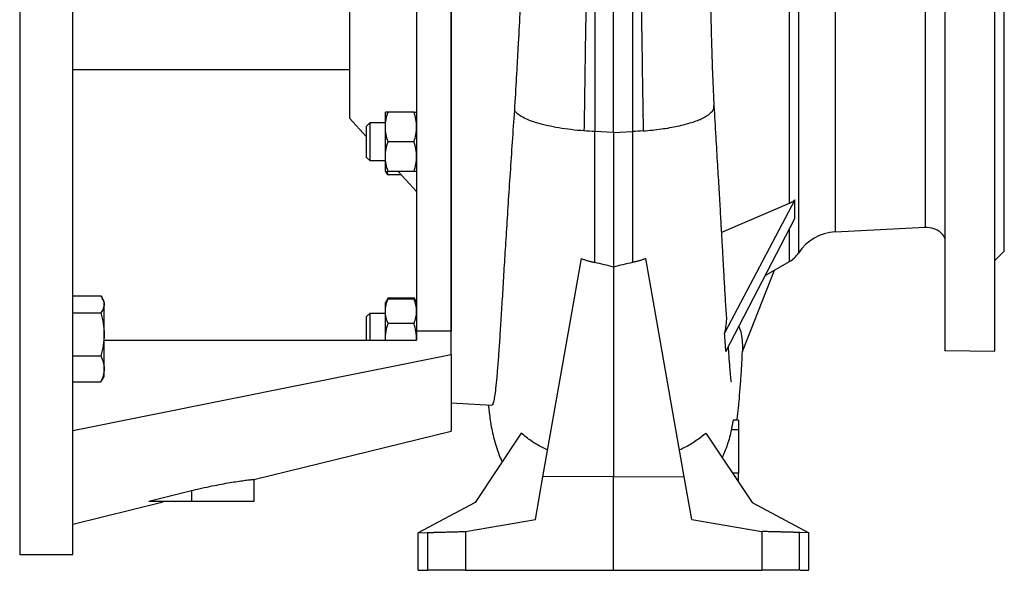
# Model space of a CAD drawing. Units: millimetres. Extents: x -4 to 213, y 0 to 297.
# Drawn here: x 76 to 107, y 233 to 250 of the extents above; entities that cross this region are included whole.
import ezdxf

# ---------------------------------------------------------------- set-up
doc = ezdxf.new("R2010")
doc.units = ezdxf.units.MM

msp = doc.modelspace()

# ---------------------------------------------------------------- linework, layer by layer
at = {"color": 7, "linetype": 'Continuous', "lineweight": 25}
for p, q in [((75.6953, 268.2716), (75.6953, 233.2716)), ((77.3953, 233.2716), (77.3953, 268.2716)), ((88.3953, 261.1338), (88.3953, 240.4093)), ((89.4953, 261.1338), (89.4953, 240.4093)), ((89.4953, 240.4093), (89.4953, 261.1338)), ((86.2453, 254.3216), (86.2453, 247.2216)), ((100.3203, 244.5023), (100.3203, 252.7978)), ((77.3953, 248.7716), (86.2453, 248.7716)), ((87.3953, 246.9414), (87.3953, 247.4164)), ((88.3105, 247.4164), (87.4802, 247.4164)), ((86.2453, 247.2216), (86.7953, 246.6213)), ((86.896, 247.0671), (86.7953, 246.9664)), ((87.3953, 247.0664), (86.8953, 247.0664)), ((87.3953, 245.9914), (87.3953, 246.9414)), ((94.6953, 246.7621), (94.0953, 246.79)), ((94.6953, 246.7621), (95.2953, 246.79)), ((88.3105, 246.4664), (87.4802, 246.4664)), ((86.7953, 245.9664), (86.896, 245.8657)), ((86.7953, 245.9664), (86.896, 245.8657)), ((86.8953, 245.8664), (87.3953, 245.8664)), ((86.8953, 245.8664), (86.8953, 245.8664)), ((87.3953, 245.5164), (87.3953, 245.9914)), ((87.3953, 245.5164), (87.415, 245.4822)), ((87.4802, 245.4068), (87.4503, 245.4991)), ((88.3105, 245.5164), (87.4802, 245.5164)), ((87.9082, 245.4068), (87.4802, 245.4068)), ((87.8078, 245.5164), (88.3953, 244.8753)), ((98.1533, 243.5797), (100.3203, 244.5023)), ((100.4974, 244.606), (98.2478, 240.3536)), ((98.2896, 239.7658), (100.4974, 244.0182)), ((101.7864, 243.5877), (104.6644, 243.7385)), ((106.8949, 242.6712), (107.1955, 242.9718)), ((92.4368, 235.7611), (93.6659, 242.7319)), ((96.9538, 235.7611), (95.7247, 242.7319)), ((99.5479, 242.1895), (100.3203, 242.6354)), ((94.6953, 242.4631), (94.6953, 235.7716)), ((98.8187, 239.7658), (99.8426, 242.3597)), ((77.3953, 241.5403), (78.2881, 241.5403)), ((78.3953, 241.365), (78.3341, 241.4709)), ((78.3953, 241.2696), (78.3953, 241.365)), ((87.4151, 241.3623), (87.3953, 241.3279)), ((87.3953, 241.0497), (87.3953, 241.3279)), ((87.4802, 241.4749), (87.4151, 241.3623)), ((87.4451, 241.3979), (87.4802, 241.4749)), ((87.4802, 241.4749), (88.3105, 241.4749)), ((88.3105, 241.4375), (87.4802, 241.4375)), ((88.3755, 241.3623), (88.3105, 241.4749)), ((88.3455, 241.3979), (88.3105, 241.4749)), ((88.3953, 241.3279), (88.3755, 241.3623)), ((77.3953, 240.9988), (78.2881, 240.9988)), ((78.3953, 240.3112), (78.3953, 241.2696)), ((86.896, 240.9786), (86.7953, 240.8779)), ((86.896, 240.9786), (86.7953, 240.8779)), ((87.3953, 240.9779), (86.8953, 240.9779)), ((87.3953, 240.132), (87.3953, 241.0497)), ((88.3105, 240.6618), (87.4802, 240.6618)), ((89.4953, 240.4093), (88.3953, 240.4093)), ((88.3953, 240.4093), (88.3953, 240.1226)), ((89.4953, 239.669), (89.4953, 240.4093)), ((78.3953, 239.2066), (78.3953, 240.3112)), ((78.3953, 240.1226), (88.3953, 240.1226)), ((105.2953, 239.7995), (106.8954, 239.7716)), ((77.3953, 237.2361), (89.4953, 239.669)), ((77.3953, 239.6235), (78.2881, 239.6235)), ((78.3953, 238.965), (78.3953, 239.2066)), ((77.3953, 238.7897), (78.2881, 238.7897)), ((78.2881, 238.7897), (78.3301, 238.8613)), ((78.3341, 238.859), (78.3953, 238.965)), ((89.4953, 238.1216), (90.8032, 238.053)), ((98.6953, 237.5716), (98.5245, 237.5716)), ((83.1895, 235.67), (89.4953, 237.2178)), ((98.4632, 237.2716), (98.6953, 237.2716)), ((98.6953, 237.2716), (98.6953, 235.8716)), ((91.7416, 237.1509), (90.2636, 234.9353)), ((97.649, 237.1509), (99.127, 234.9353)), ((83.1953, 234.9716), (83.1953, 235.6708)), ((92.1953, 234.3916), (92.4368, 235.7611)), ((94.6953, 235.7716), (92.4368, 235.7611)), ((94.6953, 232.7716), (94.6953, 235.7716)), ((94.6953, 235.7716), (96.9538, 235.7611)), ((97.1953, 234.3916), (96.9538, 235.7611)), ((98.6953, 235.5825), (98.6953, 235.8716)), ((81.1953, 235.3094), (79.8302, 234.9716)), ((81.1953, 235.3094), (81.1953, 234.9716)), ((77.3953, 234.2478), (80.2453, 234.9474)), ((81.1953, 234.9716), (79.8302, 234.9716)), ((83.1953, 234.9716), (81.1953, 234.9716)), ((90.2636, 234.9353), (88.4453, 233.9716)), ((99.127, 234.9353), (100.9453, 233.9716)), ((89.9572, 234.0129), (92.1953, 234.3916)), ((97.1953, 234.3916), (99.4334, 234.0129)), ((88.4453, 233.9716), (88.7278, 233.979)), ((88.4453, 232.7716), (88.4453, 233.9716)), ((88.7453, 233.9794), (88.7453, 232.7716)), ((89.9523, 234.011), (89.9572, 234.0129)), ((89.9572, 234.0129), (89.9572, 232.7716)), ((99.4334, 234.0129), (99.4334, 232.7716)), ((100.6453, 232.7716), (100.6453, 233.9794)), ((100.9453, 233.9716), (100.6453, 233.9794)), ((100.9453, 232.7716), (100.9453, 233.9716)), ((75.6953, 233.2716), (77.3953, 233.2716)), ((88.4453, 232.7716), (88.7278, 232.7716)), ((89.9572, 232.7716), (94.6953, 232.7716)), ((94.6953, 232.7716), (99.4334, 232.7716)), ((100.6628, 232.7716), (100.9453, 232.7716))]:
    msp.add_line(p, q, dxfattribs=at)
at = {"color": 8, "linetype": 'Continuous', "lineweight": 25}
for p, q in [((100.6077, 258.6352), (100.6077, 242.9079)), ((101.7864, 257.9554), (101.7864, 243.5877)), ((100.3203, 242.6354), (100.3203, 243.6771)), ((98.6953, 235.8716), (98.5024, 235.8716))]:
    msp.add_line(p, q, dxfattribs=at)
at = {"color": 7, "linetype": 'Continuous', "lineweight": 25}
for centre, radius, start, end in [((101.8649, 242.0898), 1.5, 93, 146.945), ((99.8953, 243.3716), 0.85, 300, 326.945)]:
    msp.add_arc(centre, radius, start, end, dxfattribs=at)
for points, knots in [([(95.2953, 262.5864), (95.2953, 262.5074), (95.2953, 262.4061), (95.2953, 262.1613), (95.2953, 262.0179), (95.2953, 261.688), (95.2953, 261.5014), (95.2953, 261.0842), (95.2953, 260.8537), (95.2953, 260.3545), (95.2953, 260.086), (95.2953, 259.5164), (95.2953, 259.2154), (95.2953, 258.5855), (95.2953, 258.2567), (95.2953, 257.5753), (95.2953, 257.2226), (95.2953, 256.4949), (95.2953, 256.1198), (95.2953, 255.349), (95.2953, 254.9532), (95.2953, 254.1446), (95.2953, 253.7316), (95.2953, 252.8922), (95.2953, 252.4657), (95.2953, 251.6035), (95.2953, 251.168), (95.2953, 250.293), (95.2953, 249.8535), (95.2953, 248.5349), (95.2953, 247.6555), (95.2953, 246.79)], [0, 0, 0, 0, 0.0625, 0.0625, 0.125, 0.125, 0.1875, 0.1875, 0.25, 0.25, 0.3125, 0.3125, 0.375, 0.375, 0.4375, 0.4375, 0.5, 0.5, 0.5625, 0.5625, 0.625, 0.625, 0.6875, 0.6875, 0.75, 0.75, 0.8125, 0.8125, 0.875, 0.875, 1, 1, 1, 1]), ([(95.2953, 262.5864), (95.3033, 262.507), (95.3113, 262.405), (95.3274, 262.1583), (95.3356, 262.0137), (95.3516, 261.6804), (95.3594, 261.4917), (95.3745, 261.0701), (95.3816, 260.8371), (95.3956, 260.3343), (95.4024, 260.0644), (95.416, 259.4931), (95.4228, 259.1917), (95.4366, 258.5623), (95.4437, 258.2342), (95.4583, 257.5549), (95.4659, 257.2037), (95.4813, 256.4786), (95.4891, 256.1046), (95.5047, 255.3361), (95.5125, 254.9415), (95.5277, 254.135), (95.5352, 253.7231), (95.5497, 252.8855), (95.5566, 252.4596), (95.57, 251.5994), (95.5765, 251.1654), (95.5893, 250.2944), (95.5957, 249.8573), (95.6152, 248.5464), (95.6285, 247.6725), (95.6424, 246.8123)], [0, 0, 0, 0, 0.0625, 0.0625, 0.125, 0.125, 0.1875, 0.1875, 0.25, 0.25, 0.3125, 0.3125, 0.375, 0.375, 0.4375, 0.4375, 0.5, 0.5, 0.5625, 0.5625, 0.625, 0.625, 0.6875, 0.6875, 0.75, 0.75, 0.8125, 0.8125, 0.875, 0.875, 1, 1, 1, 1]), ([(94.6953, 246.7621), (94.6953, 247.5717), (94.6953, 248.3937), (94.6953, 249.6278), (94.6953, 250.0394), (94.6953, 250.86), (94.6953, 251.2689), (94.6953, 252.0805), (94.6953, 252.4831), (94.6953, 253.2778), (94.6953, 253.6698), (94.6953, 254.44), (94.6953, 254.8183), (94.6953, 255.5583), (94.6953, 255.92), (94.6953, 256.6247), (94.6953, 256.9677), (94.6953, 257.6337), (94.6953, 257.9568), (94.6953, 258.8942), (94.6953, 259.4762), (94.6953, 260.2631), (94.6953, 260.5109), (94.6953, 260.973), (94.6953, 261.1872), (94.6953, 261.5767), (94.6953, 261.7521), (94.6953, 262.0649), (94.6953, 262.2024), (94.6953, 262.3214)], [0, 0, 0, 0, 0.125, 0.125, 0.1875, 0.1875, 0.25, 0.25, 0.3125, 0.3125, 0.375, 0.375, 0.4375, 0.4375, 0.5, 0.5, 0.5625, 0.5625, 0.625, 0.625, 0.75, 0.75, 0.8125, 0.8125, 0.875, 0.875, 0.9375, 0.9375, 1, 1, 1, 1]), ([(94.0586, 262.0714), (94.0165, 262.0597), (93.9773, 262.0463), (93.9033, 262.0168), (93.8684, 262.0006), (93.802, 261.9661), (93.7705, 261.9477), (93.7113, 261.9098), (93.6835, 261.8903), (93.6039, 261.83), (93.5561, 261.7876), (93.4894, 261.7216), (93.4681, 261.6991), (93.4272, 261.6536), (93.4075, 261.6307), (93.313, 261.5145), (93.2482, 261.4174), (93.1311, 261.2159), (93.0791, 261.1114), (92.9837, 260.8953), (92.9405, 260.7837), (92.8602, 260.5534), (92.8233, 260.4352), (92.7197, 260.0734), (92.6599, 259.8217), (92.5504, 259.2981), (92.5007, 259.0261), (92.4071, 258.4622), (92.3632, 258.1701), (92.2998, 257.7167), (92.2791, 257.5627), (92.2386, 257.2517), (92.2188, 257.0947), (92.1606, 256.6192), (92.1236, 256.2963), (92.0538, 255.6386), (92.0209, 255.3039), (91.9591, 254.6226), (91.9301, 254.276), (91.8892, 253.747), (91.876, 253.5689), (91.8505, 253.213), (91.8383, 253.0348), (91.8031, 252.4994), (91.7816, 252.1415), (91.7205, 251.0649), (91.6835, 250.3435), (91.6344, 249.4375), (91.6245, 249.2558), (91.6044, 248.8947), (91.5943, 248.7148), (91.5634, 248.1775), (91.5423, 247.8223), (91.5202, 247.47)], [0, 0, 0, 0, 0.0078125, 0.0078125, 0.015625, 0.015625, 0.0234375, 0.0234375, 0.03125, 0.03125, 0.046875, 0.046875, 0.0546875, 0.0546875, 0.0625, 0.0625, 0.09375, 0.09375, 0.125, 0.125, 0.15625, 0.15625, 0.1875, 0.1875, 0.25, 0.25, 0.3125, 0.3125, 0.375, 0.375, 0.40625, 0.40625, 0.4375, 0.4375, 0.5, 0.5, 0.5625, 0.5625, 0.625, 0.625, 0.65625, 0.65625, 0.6875, 0.6875, 0.75, 0.75, 0.875, 0.875, 0.90625, 0.90625, 0.9375, 0.9375, 1, 1, 1, 1]), ([(94.0586, 262.0714), (94.0513, 261.9395), (94.044, 261.7899), (94.0298, 261.4543), (94.0229, 261.2681), (94.0097, 260.8608), (94.0033, 260.64), (93.9908, 260.1695), (93.9847, 259.9196), (93.9663, 259.1322), (93.9539, 258.5574), (93.9341, 257.6384), (93.9272, 257.3226), (93.9134, 256.6724), (93.9063, 256.3378), (93.8852, 255.3082), (93.8711, 254.5867), (93.8509, 253.4667), (93.8443, 253.0871), (93.8317, 252.3181), (93.8257, 251.9289), (93.8138, 251.1457), (93.808, 250.7517), (93.7964, 249.9621), (93.7906, 249.5665), (93.7729, 248.3804), (93.7608, 247.5907), (93.7482, 246.8123)], [0, 0, 0, 0, 0.0625, 0.0625, 0.125, 0.125, 0.1875, 0.1875, 0.25, 0.25, 0.375, 0.375, 0.4375, 0.4375, 0.5, 0.5, 0.625, 0.625, 0.6875, 0.6875, 0.75, 0.75, 0.8125, 0.8125, 0.875, 0.875, 1, 1, 1, 1]), ([(94.0953, 262.0811), (94.0953, 262.0681), (94.0953, 262.0423), (94.0953, 262.0025), (94.0953, 261.9621), (94.0953, 261.9209), (94.0953, 261.8791), (94.0953, 261.8367), (94.0953, 261.7936), (94.0953, 261.7499), (94.0953, 261.7057), (94.0953, 261.6608), (94.0953, 261.6155), (94.0953, 261.5696), (94.0953, 261.5232), (94.0953, 261.4764), (94.0953, 261.429), (94.0953, 261.3813), (94.0953, 261.3331), (94.0953, 261.2846), (94.0953, 261.2356), (94.0953, 261.1864), (94.0953, 261.1368), (94.0953, 261.0173), (94.0953, 260.8105), (94.0953, 260.4907), (94.0953, 260.1158), (94.0953, 259.6561), (94.0952, 258.9595), (94.0954, 258.0114), (94.0952, 256.9624), (94.0953, 255.938), (94.0953, 254.9541), (94.0953, 253.8581), (94.0952, 252.7294), (94.0953, 251.8078), (94.0953, 251.0825), (94.0953, 250.5435), (94.0953, 249.8921), (94.0953, 249.3403), (94.0953, 248.9268), (94.0953, 248.6881), (94.0953, 248.4496), (94.0953, 248.2114), (94.0953, 247.9734), (94.0953, 247.7357), (94.0953, 247.4985), (94.0953, 247.2617), (94.0953, 247.0255), (94.0953, 246.8685), (94.0953, 246.79)], [0, 0, 0, 0, 0.0061605, 0.0122762, 0.0183468, 0.0243723, 0.0303527, 0.0362877, 0.0421774, 0.0480217, 0.0538204, 0.0595736, 0.0652812, 0.0709431, 0.0765591, 0.0821293, 0.0876534, 0.0931314, 0.0985632, 0.1039485, 0.1092871, 0.114579, 0.1198239, 0.1250218, 0.1519201, 0.1817306, 0.2144407, 0.2500439, 0.2947158, 0.3750236, 0.4510398, 0.499996, 0.5646401, 0.6249915, 0.6858541, 0.7499532, 0.7725194, 0.8008805, 0.835032, 0.8749748, 0.8874729, 0.8999717, 0.9124712, 0.9249718, 0.9374734, 0.9499763, 0.9624803, 0.9749856, 0.9874922, 1, 1, 1, 1]), ([(106.8953, 239.7716), (106.8953, 239.7717), (106.8953, 239.7718), (106.8953, 239.7732), (106.8953, 239.7754), (106.8953, 239.7785), (106.8953, 239.7825), (106.8953, 239.7874), (106.8953, 239.7932), (106.8953, 239.7999), (106.8953, 239.8075), (106.8953, 239.8277), (106.8953, 239.8699), (106.8953, 239.9521), (106.8953, 240.0593), (106.8953, 240.1933), (106.8953, 240.3533), (106.8953, 240.6045), (106.8953, 240.9865), (106.8953, 241.5507), (106.8953, 242.2178), (106.8953, 242.9795), (106.8953, 243.8244), (106.8953, 244.7384), (106.8953, 245.7056), (106.8953, 246.7089), (106.8953, 247.7315), (106.8953, 248.757), (106.8953, 249.7707), (106.8953, 250.7716), (106.8953, 251.7724), (106.8953, 252.7861), (106.8953, 253.8116), (106.8953, 254.8342), (106.8953, 255.8376), (106.8953, 256.8047), (106.8953, 257.7187), (106.8953, 258.5636), (106.8953, 259.3254), (106.8953, 259.9924), (106.8953, 260.5567), (106.8953, 260.9387), (106.8953, 261.1898), (106.8953, 261.3499), (106.8953, 261.4838), (106.8953, 261.591), (106.8953, 261.6732), (106.8953, 261.7192), (106.8953, 261.7437), (106.8953, 261.7562), (106.8953, 261.765), (106.8953, 261.7705), (106.8953, 261.7712), (106.8953, 261.7716)], [0, 0, 0, 0, 0.0028662, 0.0057315, 0.0085962, 0.0114604, 0.0143244, 0.0171885, 0.0200528, 0.0229176, 0.0257831, 0.0286496, 0.0434549, 0.0582618, 0.0735072, 0.0887541, 0.1043868, 0.120021, 0.1519262, 0.1843352, 0.217089, 0.250018, 0.2829469, 0.3157007, 0.3481097, 0.380015, 0.4112723, 0.441756, 0.4713601, 0.5000001, 0.5286402, 0.5582443, 0.5887279, 0.6199853, 0.6518906, 0.6842996, 0.7170534, 0.7499823, 0.7829113, 0.8156651, 0.8480741, 0.8799793, 0.895612, 0.9112462, 0.9264916, 0.9417385, 0.9565438, 0.9713507, 0.9770821, 0.982811, 0.988539, 0.994268, 1, 1, 1, 1]), ([(105.2953, 261.7436), (105.2953, 261.7341), (105.2953, 261.715), (105.2953, 261.5609), (105.2953, 261.3165), (105.2953, 260.9749), (105.2953, 260.5417), (105.2953, 260.0201), (105.2953, 259.415), (105.2953, 258.7318), (105.2953, 257.9767), (105.2953, 257.1565), (105.2953, 256.2786), (105.2953, 255.351), (105.2953, 254.382), (105.2953, 253.3804), (105.2953, 252.3552), (105.2953, 251.3158), (105.2953, 250.2714), (105.2953, 249.2315), (105.2953, 248.2056), (105.2953, 247.2028), (105.2953, 246.2323), (105.2953, 245.3027), (105.2953, 244.4226), (105.2953, 243.5998), (105.2953, 242.8418), (105.2953, 242.1554), (105.2953, 241.5469), (105.2953, 241.0217), (105.2953, 240.5844), (105.2953, 240.2399), (105.2953, 239.9875), (105.2953, 239.844), (105.2953, 239.7844), (105.2953, 239.8008), (105.2953, 239.8015)], [0, 0, 0, 0, 0.0302644, 0.0605288, 0.0907931, 0.1210575, 0.1513219, 0.1815863, 0.2118506, 0.242115, 0.2723794, 0.3026438, 0.3329081, 0.3631725, 0.3934369, 0.4237013, 0.4539656, 0.48423, 0.5144944, 0.5447588, 0.5750231, 0.6052875, 0.6355519, 0.6658163, 0.6960807, 0.726345, 0.7566094, 0.7868738, 0.8171382, 0.8474025, 0.8776669, 0.9079313, 0.9381957, 0.96846, 0.9987244, 1, 1, 1, 1]), ([(107.1953, 242.9716), (107.1953, 242.9717), (107.1953, 242.9719), (107.1953, 242.9734), (107.1953, 242.976), (107.1953, 242.9795), (107.1953, 242.9841), (107.1953, 242.9897), (107.1953, 242.9963), (107.1953, 243.004), (107.1953, 243.0126), (107.1953, 243.0223), (107.1953, 243.033), (107.1953, 243.0447), (107.1953, 243.0574), (107.1953, 243.0711), (107.1953, 243.0859), (107.1953, 243.1183), (107.1953, 243.1756), (107.1953, 243.2706), (107.1953, 243.3841), (107.1953, 243.5172), (107.1953, 243.6692), (107.1953, 243.8987), (107.1953, 244.2331), (107.1953, 244.7062), (107.1953, 245.2463), (107.1953, 245.8454), (107.1953, 246.4935), (107.1953, 247.1793), (107.1953, 247.8908), (107.1953, 248.6159), (107.1953, 249.3392), (107.1953, 250.0579), (107.1953, 250.7716), (107.1953, 251.4852), (107.1953, 252.2039), (107.1953, 252.9272), (107.1953, 253.6523), (107.1953, 254.3638), (107.1953, 255.0496), (107.1953, 255.6977), (107.1953, 256.2969), (107.1953, 256.837), (107.1953, 257.31), (107.1953, 257.6444), (107.1953, 257.8739), (107.1953, 258.0259), (107.1953, 258.1591), (107.1953, 258.2725), (107.1953, 258.3675), (107.1953, 258.4309), (107.1953, 258.4725), (107.1953, 258.499), (107.1953, 258.5214), (107.1953, 258.5397), (107.1953, 258.554), (107.1953, 258.5641), (107.1953, 258.5704), (107.1953, 258.5712), (107.1953, 258.5716)], [0, 0, 0, 0, 0.0036497, 0.007296, 0.0109395, 0.0145806, 0.0182199, 0.0218577, 0.0254945, 0.029131, 0.0327674, 0.0364043, 0.0400422, 0.0436816, 0.0473228, 0.0509665, 0.0546131, 0.058263, 0.0735077, 0.0887546, 0.1043866, 0.1200206, 0.1359768, 0.1519351, 0.1843433, 0.2170962, 0.2500243, 0.2829525, 0.3157054, 0.3481136, 0.3800181, 0.4112746, 0.4417575, 0.4708779, 0.5000005, 0.5291209, 0.5582435, 0.5887263, 0.6199829, 0.6518873, 0.6842955, 0.7170485, 0.7499766, 0.7829047, 0.8156577, 0.8480659, 0.864022, 0.8799803, 0.8956123, 0.9112464, 0.9264911, 0.9417379, 0.9490338, 0.9563183, 0.9635953, 0.9708684, 0.9781417, 0.9854188, 0.9927036, 1, 1, 1, 1]), ([(97.9137, 247.5826), (97.8998, 247.9135), (97.8729, 248.5553), (97.8422, 249.4953), (97.8186, 250.3751), (97.7991, 251.2745), (97.7833, 252.1748), (97.7697, 253.0462), (97.7628, 253.5758), (97.7596, 253.82)], [0, 0, 0, 0, 0.1571873, 0.304885, 0.4433717, 0.5730197, 0.732492, 0.8766185, 1, 1, 1, 1]), ([(95.6424, 246.8123), (95.8397, 246.8312), (96.2344, 246.8691), (96.7581, 246.9624), (97.2051, 247.0781), (97.557, 247.2148), (97.7941, 247.3663), (97.914, 247.5045), (97.9036, 247.5902), (97.8999, 247.6216)], [0, 0, 0, 0, 0.1520614, 0.3041228, 0.456184, 0.6082453, 0.7603066, 0.9123679, 1, 1, 1, 1]), ([(98.2983, 241.0383), (98.2963, 241.0707), (98.284, 241.2767), (98.26, 241.6981), (98.2306, 242.2158), (98.204, 242.687), (98.1792, 243.1251), (98.1496, 243.6456), (98.1146, 244.2539), (98.0738, 244.9549), (98.0266, 245.7527), (97.9729, 246.6479), (97.9348, 247.2887), (97.9149, 247.6216)], [0, 0, 0, 0, 0.0202875, 0.1286441, 0.2330643, 0.2934106, 0.3640197, 0.4448503, 0.5358507, 0.6369559, 0.7480854, 0.8691398, 1, 1, 1, 1]), ([(87.3953, 246.9414), (87.3953, 247.0224), (87.4034, 247.1024), (87.433, 247.2606), (87.4543, 247.3388), (87.4802, 247.4164)], [0, 0, 0, 0, 0.5, 0.5, 1, 1, 1, 1]), ([(87.4802, 247.4164), (87.4543, 247.4164), (87.433, 247.4164), (87.4034, 247.4164), (87.3953, 247.4164), (87.3953, 247.4164)], [0, 0, 0, 0, 0.5, 0.5, 1, 1, 1, 1]), ([(88.3953, 246.9414), (88.3953, 247.0224), (88.3872, 247.1024), (88.3576, 247.2606), (88.3363, 247.3388), (88.3105, 247.4164)], [0, 0, 0, 0, 0.5, 0.5, 1, 1, 1, 1]), ([(88.3105, 247.4164), (88.3363, 247.4164), (88.3576, 247.4164), (88.3872, 247.4164), (88.3953, 247.4164), (88.3953, 247.4164)], [0, 0, 0, 0, 0.5, 0.5, 1, 1, 1, 1]), ([(91.5202, 247.47), (91.4969, 247.1303), (91.4503, 246.4508), (91.383, 245.4583), (91.3194, 244.4927), (91.2607, 243.5732), (91.2074, 242.7139), (91.1585, 241.911), (91.1131, 241.1645), (91.0709, 240.4884), (91.0315, 239.893), (90.9939, 239.3742), (90.9572, 238.9326), (90.9216, 238.5776), (90.887, 238.3121), (90.8531, 238.1385), (90.8253, 238.0536), (90.809, 238.062), (90.8038, 238.0647)], [0, 0, 0, 0, 0.0638518, 0.1277036, 0.1934109, 0.2591181, 0.322951, 0.3867839, 0.4524807, 0.5181774, 0.5818488, 0.6455201, 0.7110491, 0.776578, 0.8401169, 0.9036557, 0.9690448, 1, 1, 1, 1]), ([(93.7482, 246.8123), (93.4648, 246.8348), (93.1936, 246.8676), (92.6959, 246.951), (92.4695, 247.0017), (92.0785, 247.1171), (91.9141, 247.1819), (91.6596, 247.3205), (91.5696, 247.3944), (91.5202, 247.47)], [0, 0, 0, 0, 0.25, 0.25, 0.5, 0.5, 0.75, 0.75, 1, 1, 1, 1]), ([(86.7953, 245.9667), (86.7953, 245.9667), (86.7953, 245.9664), (86.7953, 245.9717), (86.7953, 245.9821), (86.7953, 245.9959), (86.7953, 246.0148), (86.7953, 246.0383), (86.7953, 246.0582), (86.7953, 246.0766), (86.7953, 246.0916), (86.7953, 246.1024), (86.7953, 246.1177), (86.7953, 246.1346), (86.7953, 246.1578), (86.7953, 246.182), (86.7953, 246.2126), (86.7953, 246.2551), (86.7953, 246.3), (86.7953, 246.3465), (86.7953, 246.3938), (86.7953, 246.4421), (86.7953, 246.5026), (86.7953, 246.5508), (86.7953, 246.5978), (86.7953, 246.644), (86.7953, 246.6885), (86.7953, 246.7305), (86.7953, 246.7706), (86.7953, 246.8077), (86.7953, 246.841), (86.7953, 246.8717), (86.7953, 246.8983), (86.7953, 246.9203), (86.7953, 246.939), (86.7953, 246.9529), (86.7953, 246.9614), (86.7953, 246.966), (86.7953, 246.9654), (86.7953, 246.9651)], [0, 0, 0, 0, 0.0115205, 0.0577418, 0.0808059, 0.1038699, 0.1500899, 0.173154, 0.1962182, 0.2192823, 0.2308087, 0.2403294, 0.2498588, 0.272923, 0.2844494, 0.3075134, 0.3305776, 0.3536417, 0.3998619, 0.422926, 0.44599, 0.4922107, 0.5152751, 0.5614937, 0.5845574, 0.6076214, 0.6538437, 0.6769078, 0.6999718, 0.7461913, 0.7692557, 0.7923198, 0.838538, 0.8616021, 0.8846665, 0.9308867, 0.9539507, 0.9770147, 1, 1, 1, 1]), ([(86.8953, 247.0589), (86.8953, 247.0589), (86.8953, 247.0588), (86.8954, 246.9815), (86.8953, 246.8462), (86.8954, 246.6656), (86.8953, 246.4631), (86.8953, 246.2609), (86.8953, 246.1226), (86.8953, 246.048), (86.8953, 245.9919), (86.8953, 245.9205), (86.8953, 245.8661), (86.8953, 245.8727), (86.8953, 245.8747)], [0, 0, 0, 0, 0.0721151, 0.1794836, 0.2868523, 0.3942208, 0.5015889, 0.608956, 0.7163243, 0.7499761, 0.7692662, 0.8469672, 0.9543358, 1, 1, 1, 1]), ([(87.4802, 246.4664), (87.4543, 246.544), (87.433, 246.6222), (87.4034, 246.7803), (87.3953, 246.8603), (87.3953, 246.9414)], [0, 0, 0, 0, 0.5, 0.5, 1, 1, 1, 1]), ([(88.3105, 246.4664), (88.3363, 246.544), (88.3576, 246.6222), (88.3872, 246.7803), (88.3953, 246.8603), (88.3953, 246.9414)], [0, 0, 0, 0, 0.5, 0.5, 1, 1, 1, 1]), ([(94.0953, 242.6089), (94.0953, 243.2669), (94.0953, 243.9495), (94.0953, 245.3485), (94.0953, 246.0648), (94.0953, 246.79)], [0, 0, 0, 0, 0.5, 0.5, 1, 1, 1, 1]), ([(94.6953, 246.7621), (94.6953, 246.0155), (94.6953, 245.2782), (94.6953, 243.8396), (94.6953, 243.1382), (94.6953, 242.4631)], [0, 0, 0, 0, 0.5, 0.5, 1, 1, 1, 1]), ([(95.2953, 246.79), (95.2953, 246.0648), (95.2953, 245.3485), (95.2953, 243.9495), (95.2953, 243.2669), (95.2953, 242.6089)], [0, 0, 0, 0, 0.5, 0.5, 1, 1, 1, 1]), ([(87.3953, 245.9914), (87.3953, 246.0724), (87.4034, 246.1524), (87.433, 246.3106), (87.4543, 246.3888), (87.4802, 246.4664)], [0, 0, 0, 0, 0.5, 0.5, 1, 1, 1, 1]), ([(88.3953, 245.9914), (88.3953, 246.0724), (88.3872, 246.1524), (88.3576, 246.3106), (88.3363, 246.3888), (88.3105, 246.4664)], [0, 0, 0, 0, 0.5, 0.5, 1, 1, 1, 1]), ([(87.4802, 245.5164), (87.4543, 245.594), (87.433, 245.6722), (87.4034, 245.8303), (87.3953, 245.9103), (87.3953, 245.9914)], [0, 0, 0, 0, 0.5, 0.5, 1, 1, 1, 1]), ([(88.3105, 245.5164), (88.3363, 245.594), (88.3576, 245.6722), (88.3872, 245.8303), (88.3953, 245.9103), (88.3953, 245.9914)], [0, 0, 0, 0, 0.5, 0.5, 1, 1, 1, 1]), ([(87.3953, 245.5164), (87.3953, 245.5164), (87.4034, 245.5164), (87.433, 245.5164), (87.4543, 245.5164), (87.4802, 245.5164)], [0, 0, 0, 0, 0.5, 0.5, 1, 1, 1, 1]), ([(87.4161, 245.4828), (87.4166, 245.4812), (87.4243, 245.4553), (87.4532, 245.4302), (87.4802, 245.4068)], [0, 0, 0, 0, 0.0653845, 1, 1, 1, 1]), ([(88.3953, 245.5164), (88.3953, 245.5164), (88.3872, 245.5164), (88.3576, 245.5164), (88.3363, 245.5164), (88.3105, 245.5164)], [0, 0, 0, 0, 0.5, 0.5, 1, 1, 1, 1]), ([(100.3203, 244.5023), (100.3284, 244.5058), (100.3446, 244.5129), (100.3681, 244.5243), (100.3911, 244.5363), (100.421, 244.5532), (100.4571, 244.5758), (100.484, 244.5959), (100.4974, 244.606)], [0, 0, 0, 0, 0.1260102, 0.2513586, 0.3760474, 0.500079, 0.7500599, 1, 1, 1, 1]), ([(104.6581, 243.7382), (104.7545, 243.7311), (104.9528, 243.7163), (105.1597, 243.5782), (105.279, 243.4305), (105.2897, 243.3733), (105.2953, 243.3436)], [0, 0, 0, 0, 0.22546121, 0.46414933, 0.72098688, 1, 1, 1, 1]), ([(93.6659, 242.7319), (93.6815, 242.7261), (93.7127, 242.7145), (93.7598, 242.6982), (93.8071, 242.6827), (93.8546, 242.6681), (93.9023, 242.6544), (93.9502, 242.6417), (93.9984, 242.6298), (94.0467, 242.6188), (94.0791, 242.6122), (94.0953, 242.6089)], [0, 0, 0, 0, 0.1120712, 0.2238058, 0.3352449, 0.4464296, 0.5574015, 0.6682025, 0.7788745, 0.8894595, 1, 1, 1, 1]), ([(94.6953, 242.4631), (94.5949, 242.4874), (94.3949, 242.5359), (94.1949, 242.5846), (94.0953, 242.6089)], [0, 0, 0, 0, 0.5018093, 1, 1, 1, 1]), ([(95.2953, 242.6089), (95.1957, 242.5846), (94.9957, 242.5359), (94.7957, 242.4874), (94.6953, 242.4631)], [0, 0, 0, 0, 0.4980496, 1, 1, 1, 1]), ([(95.7247, 242.7319), (95.7091, 242.7261), (95.6779, 242.7145), (95.6308, 242.6982), (95.5835, 242.6827), (95.536, 242.6681), (95.4883, 242.6544), (95.4404, 242.6417), (95.3922, 242.6298), (95.3439, 242.6188), (95.3115, 242.6122), (95.2953, 242.6089)], [0, 0, 0, 0, 0.1120712, 0.2238058, 0.3352449, 0.4464296, 0.5574015, 0.6682025, 0.7788745, 0.8894595, 1, 1, 1, 1]), ([(78.2881, 241.5403), (78.3208, 241.4961), (78.3477, 241.4515), (78.3851, 241.3613), (78.3953, 241.3158), (78.3953, 241.2696)], [0, 0, 0, 0, 0.5, 0.5, 1, 1, 1, 1]), ([(87.3953, 241.0497), (87.3953, 241.1159), (87.4034, 241.1812), (87.433, 241.3103), (87.4543, 241.3742), (87.4802, 241.4375)], [0, 0, 0, 0, 0.5, 0.5, 1, 1, 1, 1]), ([(87.4802, 241.4375), (87.4537, 241.4146), (87.4249, 241.3895), (87.4171, 241.3636), (87.4165, 241.3615)], [0, 0, 0, 0, 0.91623602, 1, 1, 1, 1]), ([(88.3953, 241.0497), (88.3953, 241.1159), (88.3872, 241.1812), (88.3576, 241.3103), (88.3363, 241.3742), (88.3105, 241.4375)], [0, 0, 0, 0, 0.5, 0.5, 1, 1, 1, 1]), ([(88.3105, 241.4375), (88.3369, 241.4146), (88.3657, 241.3895), (88.3735, 241.3636), (88.3741, 241.3615)], [0, 0, 0, 0, 0.916236, 1, 1, 1, 1]), ([(78.3953, 241.2696), (78.3953, 241.2234), (78.3851, 241.1778), (78.3477, 241.0876), (78.3208, 241.0431), (78.2881, 240.9988)], [0, 0, 0, 0, 0.5, 0.5, 1, 1, 1, 1]), ([(78.2881, 240.9988), (78.3208, 240.8865), (78.3477, 240.7733), (78.3851, 240.5443), (78.3953, 240.4285), (78.3953, 240.3112)], [0, 0, 0, 0, 0.5, 0.5, 1, 1, 1, 1]), ([(86.8953, 240.9779), (86.8953, 240.9713), (86.8953, 240.958), (86.8953, 240.8546), (86.8953, 240.7022), (86.8954, 240.5125), (86.8953, 240.3084), (86.8953, 240.1837), (86.8953, 240.1226)], [0, 0, 0, 0, 0.1677491, 0.3354989, 0.5032482, 0.6709978, 0.8387478, 1, 1, 1, 1]), ([(87.4802, 240.6618), (87.4543, 240.7252), (87.433, 240.789), (87.4034, 240.9182), (87.3953, 240.9835), (87.3953, 241.0497)], [0, 0, 0, 0, 0.5, 0.5, 1, 1, 1, 1]), ([(88.3105, 240.6618), (88.3363, 240.7252), (88.3576, 240.789), (88.3872, 240.9182), (88.3953, 240.9835), (88.3953, 241.0497)], [0, 0, 0, 0, 0.5, 0.5, 1, 1, 1, 1]), ([(98.2865, 241.0373), (98.2937, 240.9767), (98.3211, 240.7466), (98.2789, 240.5203), (98.2478, 240.3536)], [0, 0, 0, 0, 0.2633733, 1, 1, 1, 1]), ([(86.7953, 240.1226), (86.7953, 240.125), (86.7953, 240.1375), (86.7953, 240.1724), (86.7953, 240.2174), (86.7953, 240.2641), (86.7953, 240.3116), (86.7953, 240.3599), (86.7953, 240.4082), (86.7953, 240.4564), (86.7953, 240.5039), (86.7953, 240.5498), (86.7953, 240.5946), (86.7953, 240.6373), (86.7953, 240.6771), (86.7953, 240.7148), (86.7953, 240.7491), (86.7953, 240.7869), (86.7953, 240.813), (86.7953, 240.8344), (86.7953, 240.8526), (86.7953, 240.8658), (86.7953, 240.8758), (86.7953, 240.8771), (86.7953, 240.8779)], [0, 0, 0, 0, 0.007961, 0.0423437, 0.1112497, 0.1456327, 0.1800154, 0.2489174, 0.2833007, 0.3176836, 0.3865836, 0.4209665, 0.4553499, 0.5242528, 0.5586355, 0.5930183, 0.6619232, 0.696306, 0.7652062, 0.7995892, 0.8339726, 0.9028749, 0.9372576, 1, 1, 1, 1]), ([(87.3953, 240.132), (87.3953, 240.2225), (87.4034, 240.3117), (87.433, 240.4881), (87.4543, 240.5753), (87.4802, 240.6618)], [0, 0, 0, 0, 0.5, 0.5, 1, 1, 1, 1]), ([(88.3953, 240.132), (88.3953, 240.2225), (88.3872, 240.3117), (88.3576, 240.4881), (88.3363, 240.5753), (88.3105, 240.6618)], [0, 0, 0, 0, 0.5, 0.5, 1, 1, 1, 1]), ([(98.7058, 240.5674), (98.7324, 240.488), (98.8193, 240.2291), (98.8189, 239.9555), (98.8187, 239.7658)], [0, 0, 0, 0, 0.3068807, 1, 1, 1, 1]), ([(78.3953, 240.3112), (78.3953, 240.1938), (78.3851, 240.0781), (78.3477, 239.8491), (78.3208, 239.7359), (78.2881, 239.6235)], [0, 0, 0, 0, 0.5, 0.5, 1, 1, 1, 1]), ([(98.4641, 238.7804), (98.4643, 238.7796), (98.4651, 238.7768), (98.4608, 238.8095), (98.4516, 238.8904), (98.4359, 239.0446), (98.415, 239.2822), (98.3927, 239.5627), (98.3753, 239.8193), (98.3686, 239.918)], [0, 0, 0, 0, 0.0401448, 0.1383405, 0.2827315, 0.4425514, 0.606804, 0.8486601, 1, 1, 1, 1]), ([(98.6413, 237.5716), (98.6436, 237.5856), (98.6572, 237.6709), (98.6723, 237.7988), (98.6927, 237.9759), (98.7179, 238.2308), (98.7463, 238.5735), (98.7748, 238.9908), (98.7989, 239.3911), (98.8126, 239.6454), (98.8191, 239.7669)], [0, 0, 0, 0, 0.0193197, 0.1173053, 0.2114081, 0.3027223, 0.5075522, 0.7154044, 0.8640244, 1, 1, 1, 1]), ([(78.2881, 239.6235), (78.3208, 239.5554), (78.3477, 239.4868), (78.3851, 239.3479), (78.3953, 239.2777), (78.3953, 239.2066)], [0, 0, 0, 0, 0.5, 0.5, 1, 1, 1, 1]), ([(89.4953, 239.669), (89.4953, 239.4586), (89.4953, 239.0371), (89.4953, 238.5093), (89.4953, 238.0615), (89.4953, 237.7062), (89.4953, 237.4434), (89.4953, 237.2827), (89.4953, 237.2112), (89.4953, 237.2246), (89.4953, 237.2272)], [0, 0, 0, 0, 0.1378261, 0.2761447, 0.4144633, 0.5522894, 0.6901155, 0.8284341, 0.9667527, 1, 1, 1, 1]), ([(78.3953, 239.2066), (78.3953, 239.1354), (78.3851, 239.0652), (78.3477, 238.9264), (78.3208, 238.8578), (78.2881, 238.7897)], [0, 0, 0, 0, 0.5, 0.5, 1, 1, 1, 1]), ([(90.6899, 238.059), (90.6905, 238.0527), (90.6973, 237.9807), (90.7123, 237.8473), (90.7378, 237.6394), (90.7787, 237.3736), (90.837, 237.0897), (90.9043, 236.8283), (90.9924, 236.5667), (91.0701, 236.3675), (91.1203, 236.2639), (91.1328, 236.2382)], [0, 0, 0, 0, 0.0130314, 0.150901, 0.2982207, 0.4661926, 0.6096419, 0.7615658, 0.890982, 0.972964, 1, 1, 1, 1]), ([(98.5245, 237.5716), (98.5242, 237.5715), (98.5236, 237.5713), (98.5227, 237.5698), (98.5216, 237.5674), (98.5205, 237.564), (98.5192, 237.5597), (98.5179, 237.5545), (98.5164, 237.5484), (98.5148, 237.5415), (98.5132, 237.5337), (98.5114, 237.525), (98.5095, 237.5156), (98.5075, 237.5054), (98.5054, 237.4945), (98.5015, 237.4736), (98.495, 237.4387), (98.4872, 237.3966), (98.4805, 237.3614), (98.4753, 237.3345), (98.4695, 237.3042), (98.4653, 237.2828), (98.4632, 237.2716)], [0, 0, 0, 0, 0.0359102, 0.0717872, 0.1076323, 0.1434468, 0.1792322, 0.2149898, 0.250721, 0.2864271, 0.3221096, 0.3577699, 0.3934092, 0.4290291, 0.4646309, 0.500216, 0.6223219, 0.7499444, 0.802979, 0.8623329, 0.9280066, 1, 1, 1, 1]), ([(98.6953, 237.5716), (98.6953, 237.5716), (98.6953, 237.5638), (98.6953, 237.5337), (98.6953, 237.5115), (98.6953, 237.4559), (98.6953, 237.4227), (98.6953, 237.3501), (98.6953, 237.3108), (98.6953, 237.2716)], [0, 0, 0, 0, 0.25, 0.25, 0.5, 0.5, 0.75, 0.75, 1, 1, 1, 1]), ([(98.4632, 237.2716), (98.4255, 237.1062), (98.3553, 236.7977), (98.2266, 236.5087), (98.1669, 236.3745)], [0, 0, 0, 0, 0.5357663, 1, 1, 1, 1]), ([(92.588, 236.6186), (92.5332, 236.642), (92.3406, 236.7244), (92.0508, 236.9011), (91.8448, 237.0676), (91.7416, 237.1509)], [0, 0, 0, 0, 0.16579435, 0.58244964, 1, 1, 1, 1]), ([(97.649, 237.1509), (97.5458, 237.0676), (97.3398, 236.9011), (97.05, 236.7244), (96.8574, 236.642), (96.8026, 236.6186)], [0, 0, 0, 0, 0.4175504, 0.8342056, 1, 1, 1, 1]), ([(83.1893, 235.6708), (83.1889, 235.6707), (83.1879, 235.6706), (83.1211, 235.663), (83.0016, 235.6485), (82.8284, 235.6258), (82.6124, 235.5945), (82.3556, 235.5531), (82.0696, 235.5018), (81.7577, 235.4393), (81.4633, 235.3745), (81.2738, 235.3284), (81.1953, 235.3094)], [0, 0, 0, 0, 0.0758947, 0.1800954, 0.2873189, 0.391503, 0.4987041, 0.6029882, 0.7102522, 0.8154011, 0.9234748, 1, 1, 1, 1]), ([(80.3252, 234.9716), (80.2939, 234.9621), (80.2542, 234.9501), (80.2413, 234.9462), (80.2505, 234.9489), (80.2541, 234.95)], [0, 0, 0, 0, 0.6900653, 0.8784522, 1, 1, 1, 1]), ([(88.7453, 233.9794), (88.7533, 233.9796), (88.7694, 233.9801), (88.7947, 233.9807), (88.8208, 233.9814), (88.8478, 233.9821), (88.8756, 233.9828), (88.9044, 233.9836), (88.9341, 233.9844), (88.9646, 233.9852), (88.996, 233.986), (89.0284, 233.9868), (89.0616, 233.9877), (89.0957, 233.9886), (89.1307, 233.9895), (89.1665, 233.9905), (89.2033, 233.9914), (89.2535, 233.9927), (89.3183, 233.9944), (89.3992, 233.9965), (89.4834, 233.9988), (89.5707, 234.001), (89.6612, 234.0034), (89.755, 234.0059), (89.8517, 234.0084), (89.9187, 234.0102), (89.9523, 234.011)], [0, 0, 0, 0, 0.0313323, 0.0626309, 0.0939007, 0.1251465, 0.1563731, 0.1875854, 0.2187883, 0.2499866, 0.2811852, 0.3123889, 0.3436025, 0.3748311, 0.4060793, 0.437352, 0.4686541, 0.4999904, 0.5626233, 0.625141, 0.6875822, 0.7499857, 0.8123904, 0.8748352, 0.9373588, 1, 1, 1, 1]), ([(100.6453, 233.9794), (100.6373, 233.9796), (100.6213, 233.9801), (100.5962, 233.9807), (100.5701, 233.9814), (100.543, 233.9821), (100.515, 233.9828), (100.486, 233.9836), (100.456, 233.9844), (100.425, 233.9852), (100.393, 233.986), (100.36, 233.9869), (100.326, 233.9878), (100.2911, 233.9887), (100.2551, 233.9897), (100.2182, 233.9906), (100.1802, 233.9916), (100.1413, 233.9926), (100.1014, 233.9937), (100.0605, 233.9948), (100.0185, 233.9959), (99.9756, 233.997), (99.9317, 233.9981), (99.8868, 233.9993), (99.8409, 234.0005), (99.7941, 234.0017), (99.7462, 234.003), (99.6974, 234.0043), (99.6475, 234.0056), (99.5967, 234.0069), (99.5449, 234.0082), (99.4922, 234.0096), (99.4563, 234.0106), (99.4383, 234.011)], [0, 0, 0, 0, 0.0310944, 0.0622664, 0.093516, 0.1248431, 0.1562477, 0.1877299, 0.2192897, 0.250927, 0.2826419, 0.3144344, 0.3463044, 0.378252, 0.4102772, 0.44238, 0.4745604, 0.5068183, 0.5391539, 0.571567, 0.6040578, 0.6366261, 0.669272, 0.7019956, 0.7347967, 0.7676755, 0.8006318, 0.8336658, 0.8667774, 0.8999666, 0.9332335, 0.9665779, 1, 1, 1, 1]), ([(89.9572, 232.7716), (89.686, 232.7716), (89.4463, 232.7716), (89.0396, 232.7716), (88.8726, 232.7716), (88.7453, 232.7716)], [0, 0, 0, 0, 0.5, 0.5, 1, 1, 1, 1]), ([(100.6453, 232.7716), (100.518, 232.7716), (100.351, 232.7716), (99.9443, 232.7716), (99.7046, 232.7716), (99.4334, 232.7716)], [0, 0, 0, 0, 0.5, 0.5, 1, 1, 1, 1])]:
    msp.add_open_spline(points, degree=3, knots=knots, dxfattribs=at)
at = {"color": 8, "linetype": 'Continuous', "lineweight": 25}
msp.add_open_spline([(104.6639, 257.8046), (104.6639, 257.7914), (104.6639, 257.7649), (104.6639, 257.5523), (104.6639, 257.2175), (104.6639, 256.7544), (104.6639, 256.1755), (104.6639, 255.4911), (104.6639, 254.7149), (104.6639, 253.8618), (104.6639, 252.9486), (104.6639, 251.9929), (104.6639, 251.0134), (104.6639, 250.0293), (104.6639, 249.0596), (104.6639, 248.1232), (104.6639, 247.2384), (104.6639, 246.4225), (104.6639, 245.6913), (104.6639, 245.0589), (104.6639, 244.5383), (104.6639, 244.1372), (104.6639, 243.8726), (104.6639, 243.7418), (104.6639, 243.7522), (104.6639, 243.7557)], degree=3, knots=[0, 0, 0, 0, 0.0444523, 0.0889046, 0.133357, 0.1778093, 0.2222616, 0.2667139, 0.3111663, 0.3556186, 0.4000709, 0.4445232, 0.4889755, 0.5334279, 0.5778802, 0.6223325, 0.6667848, 0.7112371, 0.7556895, 0.8001418, 0.8445941, 0.8890464, 0.9334988, 0.9779511, 1, 1, 1, 1], dxfattribs=at)
at = {"color": 7, "linetype": 'Continuous', "lineweight": 25}
for points in [[(94.0953, 246.79), (93.9781, 246.7958), (93.8622, 246.8032), (93.7482, 246.8123)], [(95.6424, 246.8123), (95.5284, 246.8032), (95.4125, 246.7958), (95.2953, 246.79)], [(100.4974, 244.0182), (100.4974, 244.197), (100.4974, 244.3934), (100.4974, 244.606)], [(98.2896, 239.7658), (98.276, 239.9515), (98.2621, 240.1476), (98.2478, 240.3536)], [(99.4383, 234.011), (99.4367, 234.0116), (99.435, 234.0123), (99.4334, 234.0129)]]:
    msp.add_open_spline(points, degree=3, dxfattribs=at)

doc.saveas('drawing.dxf')
